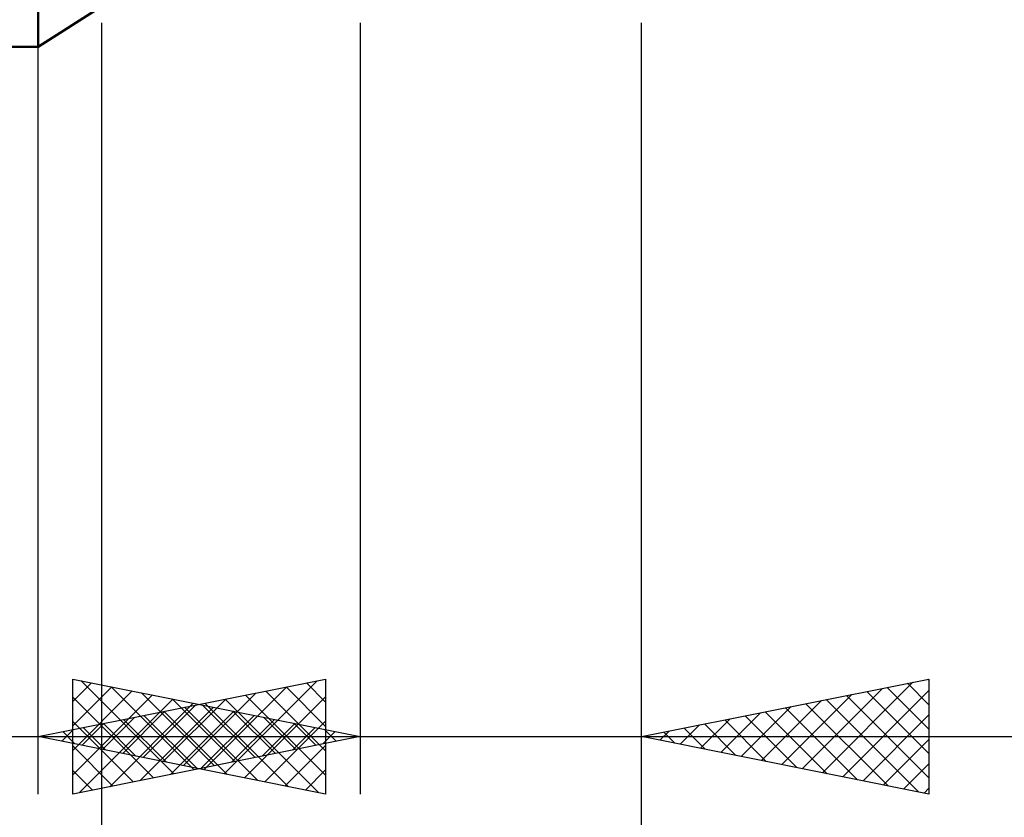
# Model space of a CAD drawing. Units: millimetres. Extents: x -37.1 to 43, y -34.2 to 36.3.
# Drawn here: x 9.2 to 26.3, y -14.7 to -0.8 of the extents above; entities that cross this region are included whole.
import ezdxf

# ---------------------------------------------------------------- set-up
doc = ezdxf.new("R2010")
doc.units = ezdxf.units.MM
doc.header["$LTSCALE"] = 4.15
doc.layers.add('1', color=4, linetype='CONTINUOUS')
doc.layers.add('2', color=7, linetype='CONTINUOUS')

msp = doc.modelspace()

# ---------------------------------------------------------------- linework, layer by layer
at = {"layer": '1', "color": 4, "linetype": 'CONTINUOUS', "lineweight": 50}
for p, q in [((9.5, -1.25), (9.5, 1.25)), ((9.5, -1.25), (10.6, -0.55)), ((0, -1.25), (9.5, -1.25))]:
    msp.add_line(p, q, dxfattribs=at)
at = {"layer": '2', "color": 7, "linetype": 'CONTINUOUS', "lineweight": 25}
for p, q in [((10.6, -0.835), (10.6, -34.25)), ((15.1, -0.835), (15.1, -14.25)), ((20, -14.25), (20, -0.835)), ((20, -34.25), (20, -0.835)), ((9.5, -14.25), (9.5, -1.25)), ((9.5, -13.25), (14.5, -12.25)), ((10.1, -14.25), (10.1, -12.25)), ((10.1, -12.25), (15.1, -13.25)), ((10.1, -12.642), (10.427, -12.315)), ((10.237, -12.277), (11.858, -13.898)), ((12.736, -13.897), (14.354, -12.279)), ((14.167, -12.317), (14.5, -12.649)), ((14.5, -12.25), (14.5, -14.25)), ((20, -13.25), (25, -12.25)), ((23.147, -13.879), (24.721, -12.306)), ((24.628, -12.324), (25, -12.696)), ((24.982, -12.254), (25, -12.272)), ((25, -12.25), (25, -14.25)), ((10.1, -13.066), (10.78, -12.386)), ((10.1, -13.491), (11.134, -12.457)), ((10.767, -12.383), (12.211, -13.828)), ((11.297, -12.489), (12.565, -13.757)), ((12.029, -13.756), (13.293, -12.491)), ((12.383, -13.827), (13.824, -12.385)), ((13.46, -12.458), (14.5, -13.498)), ((13.814, -12.387), (14.5, -13.074)), ((22.794, -13.809), (24.191, -12.412)), ((23.501, -13.95), (25, -12.451)), ((23.921, -12.466), (25, -13.545)), ((24.274, -12.395), (25, -13.121)), ((10.1, -13.915), (11.487, -12.527)), ((10.1, -12.565), (11.504, -13.969)), ((10.211, -14.228), (11.841, -12.598)), ((10.742, -14.122), (12.195, -12.669)), ((11.675, -13.685), (12.763, -12.597)), ((11.828, -12.596), (12.918, -13.686)), ((12.399, -12.67), (13.849, -14.12)), ((12.753, -12.599), (14.379, -14.226)), ((13.09, -13.968), (14.5, -12.558)), ((13.106, -12.529), (14.5, -13.922)), ((22.087, -13.667), (23.13, -12.624)), ((22.44, -13.738), (23.66, -12.518)), ((22.86, -12.678), (24.29, -14.108)), ((23.214, -12.607), (24.821, -14.214)), ((23.567, -12.537), (25, -13.969)), ((10.968, -13.544), (11.702, -12.81)), ((11.272, -14.016), (12.548, -12.74)), ((11.322, -13.614), (12.233, -12.703)), ((11.692, -12.812), (12.788, -13.908)), ((11.802, -13.91), (12.902, -12.81)), ((12.046, -12.741), (13.319, -14.014)), ((12.358, -12.702), (13.272, -13.616)), ((12.888, -12.808), (13.626, -13.545)), ((21.379, -13.526), (22.069, -12.836)), ((21.733, -13.597), (22.6, -12.73)), ((22.153, -12.819), (23.23, -13.896)), ((22.507, -12.749), (23.76, -14.002)), ((10.1, -12.989), (11.151, -14.04)), ((10.261, -13.402), (10.642, -13.022)), ((10.615, -13.473), (11.172, -12.916)), ((10.632, -13.024), (11.197, -13.589)), ((10.985, -12.953), (11.728, -13.696)), ((11.339, -12.882), (12.258, -13.802)), ((12.333, -13.803), (13.255, -12.881)), ((12.863, -13.697), (13.609, -12.952)), ((13.393, -13.591), (13.962, -13.022)), ((13.419, -12.914), (13.979, -13.474)), ((13.443, -14.039), (14.5, -12.982)), ((13.949, -13.02), (14.333, -13.403)), ((21.026, -13.455), (21.539, -12.942)), ((21.446, -12.961), (22.169, -13.684)), ((21.8, -12.89), (22.699, -13.79)), ((23.854, -14.021), (25, -12.875)), ((9.908, -13.332), (10.111, -13.128)), ((9.924, -13.165), (10.137, -13.377)), ((10.278, -13.094), (10.667, -13.483)), ((13.924, -13.485), (14.316, -13.093)), ((14.454, -13.379), (14.669, -13.164)), ((14.479, -13.126), (14.686, -13.333)), ((20.319, -13.314), (20.478, -13.154)), ((20.385, -13.173), (20.578, -13.366)), ((20.672, -13.384), (21.009, -13.048)), ((20.739, -13.102), (21.108, -13.472)), ((21.093, -13.031), (21.639, -13.578)), ((-15.925, -13.25), (16.5, -13.25)), ((-0.825, -13.25), (27, -13.25)), ((14.5, -14.25), (9.5, -13.25)), ((9.554, -13.261), (9.581, -13.234)), ((9.571, -13.236), (9.606, -13.271)), ((15.1, -13.25), (10.1, -14.25)), ((14.984, -13.273), (15.023, -13.235)), ((15.01, -13.232), (15.04, -13.262)), ((25, -14.25), (20, -13.25)), ((20.032, -13.244), (20.048, -13.26)), ((24.208, -14.092), (25, -13.299)), ((10.1, -13.413), (10.797, -14.111)), ((13.797, -14.109), (14.5, -13.406)), ((10.1, -13.838), (10.444, -14.181)), ((14.15, -14.18), (14.5, -13.83)), ((24.561, -14.162), (25, -13.724)), ((24.915, -14.233), (25, -14.148))]:
    msp.add_line(p, q, dxfattribs=at)

doc.saveas('drawing.dxf')
